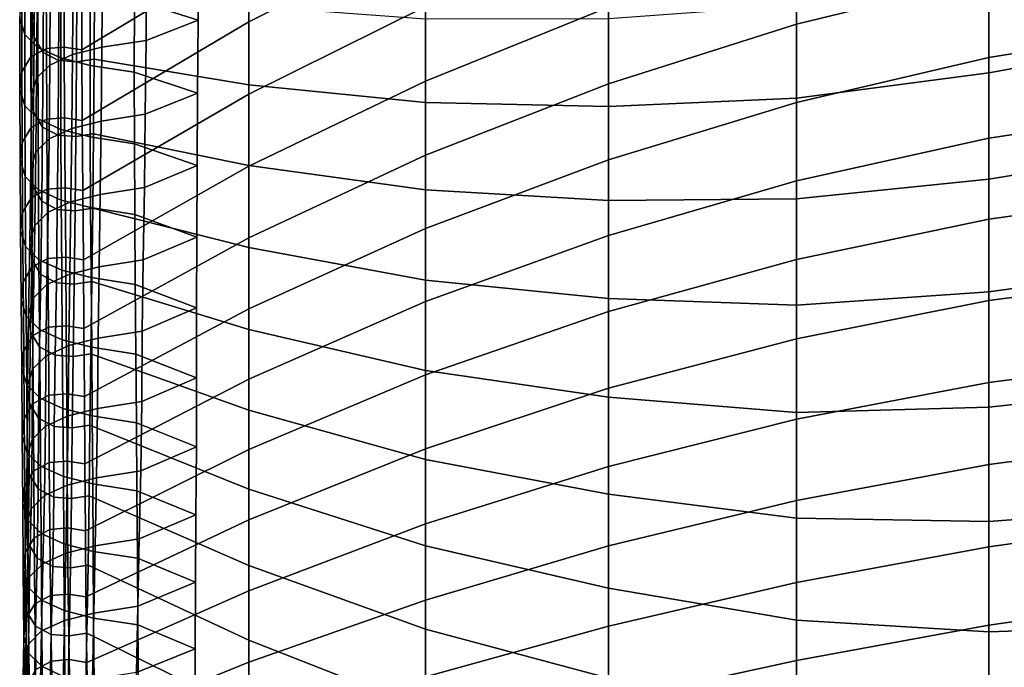
# Model space of a CAD drawing. Extents: x -15.4 to 15.4, y -15.4 to 17.3.
# Drawn here: x -11.9 to -9.2, y 10 to 11.8 of the extents above; entities that cross this region are included whole.
import ezdxf

# ---------------------------------------------------------------- set-up
doc = ezdxf.new("R2010")
doc.units = 0
doc.header["$MEASUREMENT"] = 0
doc.layers.add('KNOLL_STUDIO_CHAIR_CUSHION', color=32, linetype='CONTINUOUS')

msp = doc.modelspace()

# ---------------------------------------------------------------- linework, layer by layer
at = {"layer": 'KNOLL_STUDIO_CHAIR_CUSHION'}
for points in [[(-10.7953, 12.0168, 20.8499), (-11.2778, 11.7727, 20.906), (-11.2778, 11.9702, 21.4931), (-10.7953, 12.2184, 21.436)], [(-11.2778, 11.9702, 21.4931), (-11.7334, 11.6964, 21.5569), (-11.7337, 11.8913, 22.1447), (-11.2778, 12.1668, 22.0805)], [(-9.258, 11.8949, 18.981), (-9.783, 11.7658, 19.0111), (-9.783, 11.9802, 19.5934), (-9.258, 12.1146, 19.5619)], [(-11.8683, 11.9816, 24.0074), (-11.8547, 12.0271, 23.9976), (-11.8559, 11.8228, 23.4098), (-11.8695, 11.7773, 23.4196)], [(-11.4164, 11.7772, 22.7933), (-11.4151, 11.9785, 23.3806), (-11.5891, 12.0314, 23.3736), (-11.59, 11.8327, 22.787)], [(-10.7953, 11.814, 20.2643), (-11.2778, 11.5752, 20.3189), (-11.2778, 11.7727, 20.906), (-10.7953, 12.0168, 20.8499)], [(-10.2963, 11.8124, 19.6324), (-10.7953, 11.611, 19.6787), (-10.7953, 11.814, 20.2643), (-10.2963, 12.0211, 20.2164)], [(-9.258, 11.9001, 23.7218), (-9.258, 11.6337, 23.1434), (-8.7239, 11.7299, 23.0713), (-8.7239, 12.0037, 23.6485)], [(-8.7239, 11.7616, 18.3818), (-9.258, 11.6748, 18.4003), (-9.258, 11.8949, 18.981), (-8.7239, 11.9877, 18.9606)], [(-11.8896, 11.738, 22.1743), (-11.8892, 11.9355, 22.7648), (-11.9028, 11.981, 22.755), (-11.9032, 11.7837, 22.1655)], [(-11.8629, 11.9343, 24.0176), (-11.8683, 11.9816, 24.0074), (-11.8695, 11.7773, 23.4196), (-11.8641, 11.73, 23.4298)], [(-11.2778, 11.7727, 20.906), (-11.7324, 11.5033, 20.9685), (-11.7334, 11.6964, 21.5569), (-11.2778, 11.9702, 21.4931)], [(-11.5568, 11.9256, 23.3876), (-11.4151, 11.9785, 23.3806), (-11.4164, 11.7772, 22.7933), (-11.5583, 11.7218, 22.7996)], [(-9.783, 11.7658, 19.0111), (-10.2963, 11.6037, 19.0483), (-10.2963, 11.8124, 19.6324), (-9.783, 11.9802, 19.5934)], [(-11.8533, 11.7022, 22.1812), (-11.8529, 11.8999, 22.7725), (-11.8892, 11.9355, 22.7648), (-11.8896, 11.738, 22.1743)], [(-11.8383, 11.8935, 24.0264), (-11.8629, 11.9343, 24.0176), (-11.8641, 11.73, 23.4298), (-11.8395, 11.6892, 23.4386)], [(-11.7575, 11.8867, 23.396), (-11.6773, 11.9069, 23.3916), (-11.6789, 11.7031, 22.8037), (-11.759, 11.6829, 22.808)], [(-11.6773, 11.9069, 23.3916), (-11.5568, 11.9256, 23.3876), (-11.5583, 11.7218, 22.7996), (-11.6789, 11.7031, 22.8037)], [(-11.8729, 11.6773, 21.5606), (-11.8732, 11.8723, 22.1484), (-11.8306, 11.8949, 22.144), (-11.8303, 11.7, 21.5562)], [(-11.7911, 11.6739, 22.1867), (-11.7907, 11.8716, 22.7786), (-11.8529, 11.8999, 22.7725), (-11.8533, 11.7022, 22.1812)], [(-11.7957, 11.871, 24.0313), (-11.8383, 11.8935, 24.0264), (-11.8395, 11.6892, 23.4386), (-11.797, 11.6667, 23.4435)], [(-11.8303, 11.7, 21.5562), (-11.8306, 11.8949, 22.144), (-11.782, 11.8987, 22.1433), (-11.7817, 11.7037, 21.5555)], [(-11.8196, 11.8584, 23.4021), (-11.7575, 11.8867, 23.396), (-11.759, 11.6829, 22.808), (-11.8212, 11.6546, 22.8141)], [(-11.7817, 11.7037, 21.5555), (-11.782, 11.8987, 22.1433), (-11.7337, 11.8913, 22.1447), (-11.7334, 11.6964, 21.5569)], [(-9.783, 11.8181, 23.8072), (-9.783, 11.5642, 23.2261), (-9.258, 11.6337, 23.1434), (-9.258, 11.9001, 23.7218)], [(-9.258, 11.6748, 18.4003), (-9.783, 11.552, 18.4285), (-9.783, 11.7658, 19.0111), (-9.258, 11.8949, 18.981)], [(-11.8975, 11.6363, 21.5685), (-11.8977, 11.8313, 22.1563), (-11.8732, 11.8723, 22.1484), (-11.8729, 11.6773, 21.5606)], [(-11.8559, 11.8228, 23.4098), (-11.8196, 11.8584, 23.4021), (-11.8212, 11.6546, 22.8141), (-11.8575, 11.619, 22.8218)], [(-11.7471, 11.8672, 24.0321), (-11.7957, 11.871, 24.0313), (-11.797, 11.6667, 23.4435), (-11.7483, 11.6629, 23.4443)], [(-11.711, 11.6535, 22.1906), (-11.7106, 11.8514, 22.783), (-11.7907, 11.8716, 22.7786), (-11.7911, 11.6739, 22.1867)], [(-11.6988, 11.8745, 24.0305), (-11.7471, 11.8672, 24.0321), (-11.7483, 11.6629, 23.4443), (-11.7, 11.6702, 23.4427)], [(-11.5904, 11.6348, 22.1942), (-11.59, 11.8327, 22.787), (-11.7106, 11.8514, 22.783), (-11.711, 11.6535, 22.1906)], [(-11.6988, 11.8745, 24.0305), (-11.7, 11.6702, 23.4427), (-11.2778, 11.6008, 23.4203), (-11.2778, 11.8157, 24.007)], [(-11.9029, 11.5888, 21.5777), (-11.9032, 11.7837, 22.1655), (-11.8977, 11.8313, 22.1563), (-11.8975, 11.6363, 21.5685)], [(-11.4176, 11.5776, 22.2055), (-11.4164, 11.7772, 22.7933), (-11.59, 11.8327, 22.787), (-11.5904, 11.6348, 22.1942)], [(-11.8695, 11.7773, 23.4196), (-11.8559, 11.8228, 23.4098), (-11.8575, 11.619, 22.8218), (-11.8711, 11.5735, 22.8317)], [(-11.2778, 11.8157, 24.007), (-11.2778, 11.6008, 23.4203), (-10.7953, 11.5525, 23.3769), (-10.7953, 11.7794, 23.9624)], [(-10.7953, 11.611, 19.6787), (-11.2778, 11.3782, 19.7317), (-11.2778, 11.5752, 20.3189), (-10.7953, 11.814, 20.2643)], [(-10.2963, 11.6037, 19.0483), (-10.7953, 11.4087, 19.0929), (-10.7953, 11.611, 19.6787), (-10.2963, 11.8124, 19.6324)], [(-10.2963, 11.7807, 23.9031), (-10.2963, 11.541, 23.3196), (-9.783, 11.5642, 23.2261), (-9.783, 11.8181, 23.8072)], [(-11.8893, 11.5431, 21.5865), (-11.8896, 11.738, 22.1743), (-11.9032, 11.7837, 22.1655), (-11.9029, 11.5888, 21.5777)], [(-11.8641, 11.73, 23.4298), (-11.8695, 11.7773, 23.4196), (-11.8711, 11.5735, 22.8317), (-11.8657, 11.5262, 22.8419)], [(-11.2778, 11.5752, 20.3189), (-11.731, 11.3121, 20.3795), (-11.7324, 11.5033, 20.9685), (-11.2778, 11.7727, 20.906)], [(-11.5583, 11.7218, 22.7996), (-11.4164, 11.7772, 22.7933), (-11.4176, 11.5776, 22.2055), (-11.5603, 11.5205, 22.2169)], [(-10.7953, 11.7794, 23.9624), (-10.7953, 11.5525, 23.3769), (-10.2963, 11.541, 23.3196), (-10.2963, 11.7807, 23.9031)], [(-9.783, 11.552, 18.4285), (-10.2963, 11.396, 18.464), (-10.2963, 11.6037, 19.0483), (-9.783, 11.7658, 19.0111)], [(-8.7239, 11.535, 17.8033), (-9.258, 11.4546, 17.8196), (-9.258, 11.6748, 18.4003), (-8.7239, 11.7616, 18.3818)], [(-11.853, 11.5073, 21.5934), (-11.8533, 11.7022, 22.1812), (-11.8896, 11.738, 22.1743), (-11.8893, 11.5431, 21.5865)], [(-11.8395, 11.6892, 23.4386), (-11.8641, 11.73, 23.4298), (-11.8657, 11.5262, 22.8419), (-11.8411, 11.4854, 22.8507)], [(-11.6789, 11.7031, 22.8037), (-11.5583, 11.7218, 22.7996), (-11.5603, 11.5205, 22.2169), (-11.6809, 11.5017, 22.2205)], [(-9.258, 11.6337, 23.1434), (-9.258, 11.3432, 22.5766), (-8.7239, 11.43, 22.5072), (-8.7239, 11.7299, 23.0713)], [(-11.872, 11.4843, 20.9721), (-11.8729, 11.6773, 21.5606), (-11.8303, 11.7, 21.5562), (-11.8294, 11.5069, 20.9678)], [(-11.7908, 11.479, 21.5988), (-11.7911, 11.6739, 22.1867), (-11.8533, 11.7022, 22.1812), (-11.853, 11.5073, 21.5934)], [(-11.8294, 11.5069, 20.9678), (-11.8303, 11.7, 21.5562), (-11.7817, 11.7037, 21.5555), (-11.7808, 11.5107, 20.9671)], [(-11.7808, 11.5107, 20.9671), (-11.7817, 11.7037, 21.5555), (-11.7334, 11.6964, 21.5569), (-11.7324, 11.5033, 20.9685)], [(-11.759, 11.6829, 22.808), (-11.6789, 11.7031, 22.8037), (-11.6809, 11.5017, 22.2205), (-11.761, 11.4814, 22.2244)], [(-11.8965, 11.4433, 20.9801), (-11.8975, 11.6363, 21.5685), (-11.8729, 11.6773, 21.5606), (-11.872, 11.4843, 20.9721)], [(-11.797, 11.6667, 23.4435), (-11.8395, 11.6892, 23.4386), (-11.8411, 11.4854, 22.8507), (-11.7985, 11.4629, 22.8556)], [(-11.8212, 11.6546, 22.8141), (-11.759, 11.6829, 22.808), (-11.761, 11.4814, 22.2244), (-11.8232, 11.453, 22.2299)], [(-11.7483, 11.6629, 23.4443), (-11.797, 11.6667, 23.4435), (-11.7985, 11.4629, 22.8556), (-11.7499, 11.4591, 22.8564)], [(-11.7107, 11.4586, 21.6028), (-11.711, 11.6535, 22.1906), (-11.7911, 11.6739, 22.1867), (-11.7908, 11.479, 21.5988)], [(-11.7, 11.6702, 23.4427), (-11.7483, 11.6629, 23.4443), (-11.7499, 11.4591, 22.8564), (-11.7016, 11.4664, 22.8548)], [(-11.7, 11.6702, 23.4427), (-11.7016, 11.4664, 22.8548), (-11.2778, 11.3801, 22.8357), (-11.2778, 11.6008, 23.4203)], [(-9.258, 11.4546, 17.8196), (-9.783, 11.3387, 17.8456), (-9.783, 11.552, 18.4285), (-9.258, 11.6748, 18.4003)], [(-11.902, 11.3957, 20.9892), (-11.9029, 11.5888, 21.5777), (-11.8975, 11.6363, 21.5685), (-11.8965, 11.4433, 20.9801)], [(-11.8575, 11.619, 22.8218), (-11.8212, 11.6546, 22.8141), (-11.8232, 11.453, 22.2299), (-11.8595, 11.4172, 22.2368)], [(-11.5901, 11.4399, 21.6064), (-11.5904, 11.6348, 22.1942), (-11.711, 11.6535, 22.1906), (-11.7107, 11.4586, 21.6028)], [(-11.8711, 11.5735, 22.8317), (-11.8575, 11.619, 22.8218), (-11.8595, 11.4172, 22.2368), (-11.8731, 11.3715, 22.2456)], [(-11.4187, 11.38, 21.6171), (-11.4176, 11.5776, 22.2055), (-11.5904, 11.6348, 22.1942), (-11.5901, 11.4399, 21.6064)], [(-10.7953, 11.4087, 19.0929), (-11.2778, 11.1825, 19.144), (-11.2778, 11.3782, 19.7317), (-10.7953, 11.611, 19.6787)], [(-9.783, 11.5642, 23.2261), (-9.783, 11.2891, 22.6546), (-9.258, 11.3432, 22.5766), (-9.258, 11.6337, 23.1434)], [(-11.8883, 11.35, 20.998), (-11.8893, 11.5431, 21.5865), (-11.9029, 11.5888, 21.5777), (-11.902, 11.3957, 20.9892)], [(-11.2778, 11.6008, 23.4203), (-11.2778, 11.3801, 22.8357), (-10.7953, 11.3137, 22.7959), (-10.7953, 11.5525, 23.3769)], [(-10.2963, 11.396, 18.464), (-10.7953, 11.2081, 18.5065), (-10.7953, 11.4087, 19.0929), (-10.2963, 11.6037, 19.0483)], [(-11.8657, 11.5262, 22.8419), (-11.8711, 11.5735, 22.8317), (-11.8731, 11.3715, 22.2456), (-11.8677, 11.324, 22.2548)], [(-11.2778, 11.3782, 19.7317), (-11.7294, 11.1227, 19.7898), (-11.731, 11.3121, 20.3795), (-11.2778, 11.5752, 20.3189)], [(-11.5603, 11.5205, 22.2169), (-11.4176, 11.5776, 22.2055), (-11.4187, 11.38, 21.6171), (-11.5628, 11.3201, 21.6277)], [(-10.2963, 11.541, 23.3196), (-10.2963, 11.2847, 22.7432), (-9.783, 11.2891, 22.6546), (-9.783, 11.5642, 23.2261)], [(-11.8521, 11.3142, 21.005), (-11.853, 11.5073, 21.5934), (-11.8893, 11.5431, 21.5865), (-11.8883, 11.35, 20.998)], [(-10.7953, 11.5525, 23.3769), (-10.7953, 11.3137, 22.7959), (-10.2963, 11.2847, 22.7432), (-10.2963, 11.541, 23.3196)], [(-9.783, 11.3387, 17.8456), (-10.2963, 11.1891, 17.8793), (-10.2963, 11.396, 18.464), (-9.783, 11.552, 18.4285)], [(-8.7239, 11.3082, 17.2248), (-9.258, 11.2337, 17.2392), (-9.258, 11.4546, 17.8196), (-8.7239, 11.535, 17.8033)], [(-11.8706, 11.293, 20.3831), (-11.872, 11.4843, 20.9721), (-11.8294, 11.5069, 20.9678), (-11.828, 11.3157, 20.3788)], [(-11.8411, 11.4854, 22.8507), (-11.8657, 11.5262, 22.8419), (-11.8677, 11.324, 22.2548), (-11.8431, 11.283, 22.2627)], [(-11.7899, 11.2859, 21.0104), (-11.7908, 11.479, 21.5988), (-11.853, 11.5073, 21.5934), (-11.8521, 11.3142, 21.005)], [(-11.828, 11.3157, 20.3788), (-11.8294, 11.5069, 20.9678), (-11.7808, 11.5107, 20.9671), (-11.7794, 11.3194, 20.378)], [(-11.7794, 11.3194, 20.378), (-11.7808, 11.5107, 20.9671), (-11.7324, 11.5033, 20.9685), (-11.731, 11.3121, 20.3795)], [(-11.761, 11.4814, 22.2244), (-11.6809, 11.5017, 22.2205), (-11.6834, 11.3014, 21.6313), (-11.7635, 11.281, 21.6353)], [(-11.6809, 11.5017, 22.2205), (-11.5603, 11.5205, 22.2169), (-11.5628, 11.3201, 21.6277), (-11.6834, 11.3014, 21.6313)], [(-11.8951, 11.252, 20.391), (-11.8965, 11.4433, 20.9801), (-11.872, 11.4843, 20.9721), (-11.8706, 11.293, 20.3831)], [(-11.7985, 11.4629, 22.8556), (-11.8411, 11.4854, 22.8507), (-11.8431, 11.283, 22.2627), (-11.8005, 11.2604, 22.2671)], [(-11.8232, 11.453, 22.2299), (-11.761, 11.4814, 22.2244), (-11.7635, 11.281, 21.6353), (-11.8257, 11.2527, 21.6407)], [(-11.7097, 11.2655, 21.0144), (-11.7107, 11.4586, 21.6028), (-11.7908, 11.479, 21.5988), (-11.7899, 11.2859, 21.0104)], [(-11.8595, 11.4172, 22.2368), (-11.8232, 11.453, 22.2299), (-11.8257, 11.2527, 21.6407), (-11.862, 11.2169, 21.6476)], [(-11.7499, 11.4591, 22.8564), (-11.7985, 11.4629, 22.8556), (-11.8005, 11.2604, 22.2671), (-11.7519, 11.2566, 22.2678)], [(-11.7016, 11.4664, 22.8548), (-11.7499, 11.4591, 22.8564), (-11.7519, 11.2566, 22.2678), (-11.7036, 11.264, 22.2664)], [(-11.5892, 11.2468, 21.018), (-11.5901, 11.4399, 21.6064), (-11.7107, 11.4586, 21.6028), (-11.7097, 11.2655, 21.0144)], [(-11.7016, 11.4664, 22.8548), (-11.7036, 11.264, 22.2664), (-11.2778, 11.1562, 22.2523), (-11.2778, 11.3801, 22.8357)], [(-9.258, 11.2337, 17.2392), (-9.783, 11.1238, 17.2634), (-9.783, 11.3387, 17.8456), (-9.258, 11.4546, 17.8196)], [(-11.9006, 11.2045, 20.4002), (-11.902, 11.3957, 20.9892), (-11.8965, 11.4433, 20.9801), (-11.8951, 11.252, 20.391)], [(-11.4198, 11.1847, 21.0278), (-11.4187, 11.38, 21.6171), (-11.5901, 11.4399, 21.6064), (-11.5892, 11.2468, 21.018)], [(-9.258, 11.3432, 22.5766), (-9.258, 11.0351, 22.0193), (-8.7239, 11.1095, 21.9544), (-8.7239, 11.43, 22.5072)], [(-11.8869, 11.1588, 20.409), (-11.8883, 11.35, 20.998), (-11.902, 11.3957, 20.9892), (-11.9006, 11.2045, 20.4002)], [(-11.8731, 11.3715, 22.2456), (-11.8595, 11.4172, 22.2368), (-11.862, 11.2169, 21.6476), (-11.8756, 11.1712, 21.6565)], [(-10.7953, 11.2081, 18.5065), (-11.2778, 10.9888, 18.5556), (-11.2778, 11.1825, 19.144), (-10.7953, 11.4087, 19.0929)], [(-10.2963, 11.1891, 17.8793), (-10.7953, 11.0089, 17.9196), (-10.7953, 11.2081, 18.5065), (-10.2963, 11.396, 18.464)], [(-11.8677, 11.324, 22.2548), (-11.8731, 11.3715, 22.2456), (-11.8756, 11.1712, 21.6565), (-11.8701, 11.1237, 21.6656)], [(-11.2778, 11.1825, 19.144), (-11.7278, 10.9352, 19.1996), (-11.7294, 11.1227, 19.7898), (-11.2778, 11.3782, 19.7317)], [(-11.5628, 11.3201, 21.6277), (-11.4187, 11.38, 21.6171), (-11.4198, 11.1847, 21.0278), (-11.566, 11.1226, 21.0376)], [(-11.2778, 11.3801, 22.8357), (-11.2778, 11.1562, 22.2523), (-10.7953, 11.0675, 22.2182), (-10.7953, 11.3137, 22.7959)], [(-11.8507, 11.123, 20.4159), (-11.8521, 11.3142, 21.005), (-11.8883, 11.35, 20.998), (-11.8869, 11.1588, 20.409)], [(-9.783, 11.2891, 22.6546), (-9.783, 10.9993, 22.0904), (-9.258, 11.0351, 22.0193), (-9.258, 11.3432, 22.5766)], [(-11.8689, 11.1036, 19.7932), (-11.8706, 11.293, 20.3831), (-11.828, 11.3157, 20.3788), (-11.8264, 11.1263, 19.7892)], [(-11.8431, 11.283, 22.2627), (-11.8677, 11.324, 22.2548), (-11.8701, 11.1237, 21.6656), (-11.8456, 11.0827, 21.6735)], [(-11.7885, 11.0947, 20.4214), (-11.7899, 11.2859, 21.0104), (-11.8521, 11.3142, 21.005), (-11.8507, 11.123, 20.4159)], [(-11.8264, 11.1263, 19.7892), (-11.828, 11.3157, 20.3788), (-11.7794, 11.3194, 20.378), (-11.7777, 11.1301, 19.7886)], [(-11.7777, 11.1301, 19.7886), (-11.7794, 11.3194, 20.378), (-11.731, 11.3121, 20.3795), (-11.7294, 11.1227, 19.7898)], [(-11.6834, 11.3014, 21.6313), (-11.5628, 11.3201, 21.6277), (-11.566, 11.1226, 21.0376), (-11.6866, 11.1039, 21.0413)], [(-10.7953, 11.3137, 22.7959), (-10.7953, 11.0675, 22.2182), (-10.2963, 11.0176, 22.1717), (-10.2963, 11.2847, 22.7432)], [(-9.783, 11.1238, 17.2634), (-10.2963, 10.9818, 17.2948), (-10.2963, 11.1891, 17.8793), (-9.783, 11.3387, 17.8456)], [(-11.8935, 11.0625, 19.8003), (-11.8951, 11.252, 20.391), (-11.8706, 11.293, 20.3831), (-11.8689, 11.1036, 19.7932)], [(-11.7635, 11.281, 21.6353), (-11.6834, 11.3014, 21.6313), (-11.6866, 11.1039, 21.0413), (-11.7667, 11.0835, 21.0452)], [(-10.2963, 11.2847, 22.7432), (-10.2963, 11.0176, 22.1717), (-9.783, 10.9993, 22.0904), (-9.783, 11.2891, 22.6546)], [(-8.7239, 11.0818, 16.6462), (-9.258, 11.0116, 16.6592), (-9.258, 11.2337, 17.2392), (-8.7239, 11.3082, 17.2248)], [(-11.8005, 11.2604, 22.2671), (-11.8431, 11.283, 22.2627), (-11.8456, 11.0827, 21.6735), (-11.803, 11.06, 21.6779)], [(-11.8257, 11.2527, 21.6407), (-11.7635, 11.281, 21.6353), (-11.7667, 11.0835, 21.0452), (-11.8289, 11.0552, 21.0507)], [(-11.7519, 11.2566, 22.2678), (-11.8005, 11.2604, 22.2671), (-11.803, 11.06, 21.6779), (-11.7544, 11.0563, 21.6786)], [(-11.7083, 11.0743, 20.4253), (-11.7097, 11.2655, 21.0144), (-11.7899, 11.2859, 21.0104), (-11.7885, 11.0947, 20.4214)], [(-11.7036, 11.264, 22.2664), (-11.7519, 11.2566, 22.2678), (-11.7544, 11.0563, 21.6786), (-11.7061, 11.0636, 21.6772)], [(-11.5878, 11.0556, 20.4289), (-11.5892, 11.2468, 21.018), (-11.7097, 11.2655, 21.0144), (-11.7083, 11.0743, 20.4253)], [(-11.7036, 11.264, 22.2664), (-11.7061, 11.0636, 21.6772), (-11.2778, 10.9324, 21.6689), (-11.2778, 11.1562, 22.2523)], [(-11.8989, 11.0148, 19.8086), (-11.9006, 11.2045, 20.4002), (-11.8951, 11.252, 20.391), (-11.8935, 11.0625, 19.8003)], [(-11.862, 11.2169, 21.6476), (-11.8257, 11.2527, 21.6407), (-11.8289, 11.0552, 21.0507), (-11.8652, 11.0194, 21.0576)], [(-11.4205, 10.9916, 20.4378), (-11.4198, 11.1847, 21.0278), (-11.5892, 11.2468, 21.018), (-11.5878, 11.0556, 20.4289)], [(-9.258, 11.0116, 16.6592), (-9.783, 10.907, 16.6819), (-9.783, 11.1238, 17.2634), (-9.258, 11.2337, 17.2392)], [(-11.8756, 11.1712, 21.6565), (-11.862, 11.2169, 21.6476), (-11.8652, 11.0194, 21.0576), (-11.8788, 10.9737, 21.0664)], [(-10.7953, 11.0089, 17.9196), (-11.2778, 10.7969, 17.9667), (-11.2778, 10.9888, 18.5556), (-10.7953, 11.2081, 18.5065)], [(-11.8853, 10.9689, 19.8166), (-11.8869, 11.1588, 20.409), (-11.9006, 11.2045, 20.4002), (-11.8989, 11.0148, 19.8086)], [(-11.2778, 10.9888, 18.5556), (-11.7265, 10.7495, 18.6088), (-11.7278, 10.9352, 19.1996), (-11.2778, 11.1825, 19.144)], [(-11.566, 11.1226, 21.0376), (-11.4198, 11.1847, 21.0278), (-11.4205, 10.9916, 20.4378), (-11.5687, 10.9277, 20.4467)], [(-10.2963, 10.9818, 17.2948), (-10.7953, 10.8091, 17.3329), (-10.7953, 11.0089, 17.9196), (-10.2963, 11.1891, 17.8793)], [(-11.849, 10.933, 19.8229), (-11.8507, 11.123, 20.4159), (-11.8869, 11.1588, 20.409), (-11.8853, 10.9689, 19.8166)], [(-11.8701, 11.1237, 21.6656), (-11.8756, 11.1712, 21.6565), (-11.8788, 10.9737, 21.0664), (-11.8733, 10.9261, 21.0755)], [(-11.2778, 11.1562, 22.2523), (-11.2778, 10.9324, 21.6689), (-10.7953, 10.8206, 21.6408), (-10.7953, 11.0675, 22.2182)], [(-11.8674, 10.9161, 19.2029), (-11.8689, 11.1036, 19.7932), (-11.8264, 11.1263, 19.7892), (-11.8248, 10.9388, 19.199)], [(-11.8248, 10.9388, 19.199), (-11.8264, 11.1263, 19.7892), (-11.7777, 11.1301, 19.7886), (-11.7762, 10.9426, 19.1983)], [(-11.7762, 10.9426, 19.1983), (-11.7777, 11.1301, 19.7886), (-11.7294, 11.1227, 19.7898), (-11.7278, 10.9352, 19.1996)], [(-11.8919, 10.875, 19.2101), (-11.8935, 11.0625, 19.8003), (-11.8689, 11.1036, 19.7932), (-11.8674, 10.9161, 19.2029)], [(-11.8456, 11.0827, 21.6735), (-11.8701, 11.1237, 21.6656), (-11.8733, 10.9261, 21.0755), (-11.8488, 10.8851, 21.0835)], [(-11.7869, 10.9046, 19.8278), (-11.7885, 11.0947, 20.4214), (-11.8507, 11.123, 20.4159), (-11.849, 10.933, 19.8229)], [(-11.7667, 11.0835, 21.0452), (-11.6866, 11.1039, 21.0413), (-11.6893, 10.909, 20.4503), (-11.7694, 10.8886, 20.4542)], [(-11.6866, 11.1039, 21.0413), (-11.566, 11.1226, 21.0376), (-11.5687, 10.9277, 20.4467), (-11.6893, 10.909, 20.4503)], [(-9.783, 10.907, 16.6819), (-10.2963, 10.7722, 16.7111), (-10.2963, 10.9818, 17.2948), (-9.783, 11.1238, 17.2634)], [(-9.258, 11.0351, 22.0193), (-9.258, 10.7204, 21.4656), (-8.7239, 10.7787, 21.4077), (-8.7239, 11.1095, 21.9544)], [(-11.803, 11.06, 21.6779), (-11.8456, 11.0827, 21.6735), (-11.8488, 10.8851, 21.0835), (-11.8062, 10.8625, 21.0878)], [(-11.8289, 11.0552, 21.0507), (-11.7667, 11.0835, 21.0452), (-11.7694, 10.8886, 20.4542), (-11.8316, 10.8603, 20.4597)], [(-11.7067, 10.8841, 19.8314), (-11.7083, 11.0743, 20.4253), (-11.7885, 11.0947, 20.4214), (-11.7869, 10.9046, 19.8278)], [(-11.5862, 10.8653, 19.8347), (-11.5878, 11.0556, 20.4289), (-11.7083, 11.0743, 20.4253), (-11.7067, 10.8841, 19.8314)], [(-8.7239, 10.857, 16.0669), (-9.258, 10.7883, 16.0798), (-9.258, 11.0116, 16.6592), (-8.7239, 11.0818, 16.6462)], [(-11.8974, 10.8273, 19.2184), (-11.8989, 11.0148, 19.8086), (-11.8935, 11.0625, 19.8003), (-11.8919, 10.875, 19.2101)], [(-11.8652, 11.0194, 21.0576), (-11.8289, 11.0552, 21.0507), (-11.8316, 10.8603, 20.4597), (-11.8679, 10.8245, 20.4666)], [(-11.7544, 11.0563, 21.6786), (-11.803, 11.06, 21.6779), (-11.8062, 10.8625, 21.0878), (-11.7576, 10.8587, 21.0886)], [(-11.7061, 11.0636, 21.6772), (-11.7544, 11.0563, 21.6786), (-11.7576, 10.8587, 21.0886), (-11.7092, 10.8661, 21.0871)], [(-11.7061, 11.0636, 21.6772), (-11.7092, 10.8661, 21.0871), (-11.2778, 10.7122, 21.0842), (-11.2778, 10.9324, 21.6689)], [(-11.4204, 10.8007, 19.8471), (-11.4205, 10.9916, 20.4378), (-11.5878, 11.0556, 20.4289), (-11.5862, 10.8653, 19.8347)], [(-10.7953, 11.0675, 22.2182), (-10.7953, 10.8206, 21.6408), (-10.2963, 10.7478, 21.6015), (-10.2963, 11.0176, 22.1717)], [(-11.8788, 10.9737, 21.0664), (-11.8652, 11.0194, 21.0576), (-11.8679, 10.8245, 20.4666), (-11.8815, 10.7788, 20.4754)], [(-10.2963, 11.0176, 22.1717), (-10.2963, 10.7478, 21.6015), (-9.783, 10.7058, 21.5281), (-9.783, 10.9993, 22.0904)], [(-9.783, 10.9993, 22.0904), (-9.783, 10.7058, 21.5281), (-9.258, 10.7204, 21.4656), (-9.258, 11.0351, 22.0193)], [(-11.8838, 10.7814, 19.2264), (-11.8853, 10.9689, 19.8166), (-11.8989, 11.0148, 19.8086), (-11.8974, 10.8273, 19.2184)], [(-11.5687, 10.9277, 20.4467), (-11.4205, 10.9916, 20.4378), (-11.4204, 10.8007, 19.8471), (-11.5701, 10.736, 19.8596)], [(-10.7953, 10.8091, 17.3329), (-11.2778, 10.6053, 17.3776), (-11.2778, 10.7969, 17.9667), (-10.7953, 11.0089, 17.9196)], [(-9.258, 10.7883, 16.0798), (-9.783, 10.6877, 16.1013), (-9.783, 10.907, 16.6819), (-9.258, 11.0116, 16.6592)], [(-11.8475, 10.7455, 19.2327), (-11.849, 10.933, 19.8229), (-11.8853, 10.9689, 19.8166), (-11.8838, 10.7814, 19.2264)], [(-11.8733, 10.9261, 21.0755), (-11.8788, 10.9737, 21.0664), (-11.8815, 10.7788, 20.4754), (-11.8761, 10.7312, 20.4846)], [(-11.2778, 10.7969, 17.9667), (-11.7253, 10.5656, 18.0175), (-11.7265, 10.7495, 18.6088), (-11.2778, 10.9888, 18.5556)], [(-10.2963, 10.7722, 16.7111), (-10.7953, 10.6071, 16.747), (-10.7953, 10.8091, 17.3329), (-10.2963, 10.9818, 17.2948)], [(-11.866, 10.7304, 18.6122), (-11.8674, 10.9161, 19.2029), (-11.8248, 10.9388, 19.199), (-11.8234, 10.7531, 18.6082)], [(-11.8234, 10.7531, 18.6082), (-11.8248, 10.9388, 19.199), (-11.7762, 10.9426, 19.1983), (-11.7748, 10.7569, 18.6075)], [(-11.7748, 10.7569, 18.6075), (-11.7762, 10.9426, 19.1983), (-11.7278, 10.9352, 19.1996), (-11.7265, 10.7495, 18.6088)], [(-11.8906, 10.6893, 18.6193), (-11.8919, 10.875, 19.2101), (-11.8674, 10.9161, 19.2029), (-11.866, 10.7304, 18.6122)], [(-11.8488, 10.8851, 21.0835), (-11.8733, 10.9261, 21.0755), (-11.8761, 10.7312, 20.4846), (-11.8515, 10.6902, 20.4925)], [(-11.7853, 10.7171, 19.2376), (-11.7869, 10.9046, 19.8278), (-11.849, 10.933, 19.8229), (-11.8475, 10.7455, 19.2327)], [(-11.6893, 10.909, 20.4503), (-11.5687, 10.9277, 20.4467), (-11.5701, 10.736, 19.8596), (-11.6907, 10.7172, 19.8629)], [(-11.2778, 10.9324, 21.6689), (-11.2778, 10.7122, 21.0842), (-10.7953, 10.578, 21.0615), (-10.7953, 10.8206, 21.6408)], [(-11.8062, 10.8625, 21.0878), (-11.8488, 10.8851, 21.0835), (-11.8515, 10.6902, 20.4925), (-11.8089, 10.6676, 20.4969)], [(-11.8316, 10.8603, 20.4597), (-11.7694, 10.8886, 20.4542), (-11.7708, 10.6968, 19.8664), (-11.833, 10.6684, 19.8714)], [(-11.7052, 10.6966, 19.2412), (-11.7067, 10.8841, 19.8314), (-11.7869, 10.9046, 19.8278), (-11.7853, 10.7171, 19.2376)], [(-11.7694, 10.8886, 20.4542), (-11.6893, 10.909, 20.4503), (-11.6907, 10.7172, 19.8629), (-11.7708, 10.6968, 19.8664)], [(-11.5846, 10.6778, 19.2444), (-11.5862, 10.8653, 19.8347), (-11.7067, 10.8841, 19.8314), (-11.7052, 10.6966, 19.2412)], [(-9.783, 10.6877, 16.1013), (-10.2963, 10.5587, 16.1288), (-10.2963, 10.7722, 16.7111), (-9.783, 10.907, 16.6819)], [(-11.896, 10.6416, 18.6276), (-11.8974, 10.8273, 19.2184), (-11.8919, 10.875, 19.2101), (-11.8906, 10.6893, 18.6193)], [(-11.8679, 10.8245, 20.4666), (-11.8316, 10.8603, 20.4597), (-11.833, 10.6684, 19.8714), (-11.8693, 10.6324, 19.8777)], [(-11.7576, 10.8587, 21.0886), (-11.8062, 10.8625, 21.0878), (-11.8089, 10.6676, 20.4969), (-11.7603, 10.6638, 20.4976)], [(-11.7092, 10.8661, 21.0871), (-11.7576, 10.8587, 21.0886), (-11.7603, 10.6638, 20.4976), (-11.712, 10.6712, 20.4962)], [(-11.7092, 10.8661, 21.0871), (-11.712, 10.6712, 20.4962), (-11.2778, 10.4972, 20.4975), (-11.2778, 10.7122, 21.0842)], [(-11.421, 10.6124, 19.2556), (-11.4204, 10.8007, 19.8471), (-11.5862, 10.8653, 19.8347), (-11.5846, 10.6778, 19.2444)], [(-8.7239, 10.6345, 15.4868), (-9.258, 10.5641, 15.5006), (-9.258, 10.7883, 16.0798), (-8.7239, 10.857, 16.0669)], [(-11.8824, 10.5957, 18.6356), (-11.8838, 10.7814, 19.2264), (-11.8974, 10.8273, 19.2184), (-11.896, 10.6416, 18.6276)], [(-11.8815, 10.7788, 20.4754), (-11.8679, 10.8245, 20.4666), (-11.8693, 10.6324, 19.8777), (-11.8829, 10.5866, 19.8856)], [(-10.7953, 10.6071, 16.747), (-11.2778, 10.413, 16.7888), (-11.2778, 10.6053, 17.3776), (-10.7953, 10.8091, 17.3329)], [(-10.7953, 10.8206, 21.6408), (-10.7953, 10.578, 21.0615), (-10.2963, 10.4829, 21.029), (-10.2963, 10.7478, 21.6015)], [(-11.8461, 10.5598, 18.6419), (-11.8475, 10.7455, 19.2327), (-11.8838, 10.7814, 19.2264), (-11.8824, 10.5957, 18.6356)], [(-11.8761, 10.7312, 20.4846), (-11.8815, 10.7788, 20.4754), (-11.8829, 10.5866, 19.8856), (-11.8775, 10.5389, 19.8939)], [(-11.2778, 10.6053, 17.3776), (-11.724, 10.3834, 17.4256), (-11.7253, 10.5656, 18.0175), (-11.2778, 10.7969, 17.9667)], [(-11.5701, 10.736, 19.8596), (-11.4204, 10.8007, 19.8471), (-11.421, 10.6124, 19.2556), (-11.5729, 10.5469, 19.2668)], [(-9.258, 10.5641, 15.5006), (-9.783, 10.4655, 15.5218), (-9.783, 10.6877, 16.1013), (-9.258, 10.7883, 16.0798)], [(-9.258, 10.7204, 21.4656), (-9.258, 10.4088, 20.9101), (-8.7239, 10.4482, 20.861), (-8.7239, 10.7787, 21.4077)], [(-11.8648, 10.5465, 18.0208), (-11.866, 10.7304, 18.6122), (-11.8234, 10.7531, 18.6082), (-11.8223, 10.5692, 18.0169)], [(-11.8223, 10.5692, 18.0169), (-11.8234, 10.7531, 18.6082), (-11.7748, 10.7569, 18.6075), (-11.7736, 10.573, 18.0162)], [(-11.7736, 10.573, 18.0162), (-11.7748, 10.7569, 18.6075), (-11.7265, 10.7495, 18.6088), (-11.7253, 10.5656, 18.0175)], [(-10.2963, 10.5587, 16.1288), (-10.7953, 10.4021, 16.1621), (-10.7953, 10.6071, 16.747), (-10.2963, 10.7722, 16.7111)], [(-11.8894, 10.5053, 18.028), (-11.8906, 10.6893, 18.6193), (-11.866, 10.7304, 18.6122), (-11.8648, 10.5465, 18.0208)], [(-11.8515, 10.6902, 20.4925), (-11.8761, 10.7312, 20.4846), (-11.8775, 10.5389, 19.8939), (-11.8529, 10.4977, 19.9011)], [(-11.7839, 10.5314, 18.6468), (-11.7853, 10.7171, 19.2376), (-11.8475, 10.7455, 19.2327), (-11.8461, 10.5598, 18.6419)], [(-11.6907, 10.7172, 19.8629), (-11.5701, 10.736, 19.8596), (-11.5729, 10.5469, 19.2668), (-11.6935, 10.5281, 19.2701)], [(-10.2963, 10.7478, 21.6015), (-10.2963, 10.4829, 21.029), (-9.783, 10.4175, 20.9631), (-9.783, 10.7058, 21.5281)], [(-11.833, 10.6684, 19.8714), (-11.7708, 10.6968, 19.8664), (-11.7736, 10.5077, 19.2736), (-11.8358, 10.4792, 19.2786)], [(-11.7038, 10.511, 18.6504), (-11.7052, 10.6966, 19.2412), (-11.7853, 10.7171, 19.2376), (-11.7839, 10.5314, 18.6468)], [(-11.7708, 10.6968, 19.8664), (-11.6907, 10.7172, 19.8629), (-11.6935, 10.5281, 19.2701), (-11.7736, 10.5077, 19.2736)], [(-11.5832, 10.4922, 18.6536), (-11.5846, 10.6778, 19.2444), (-11.7052, 10.6966, 19.2412), (-11.7038, 10.511, 18.6504)], [(-11.2778, 10.7122, 21.0842), (-11.2778, 10.4972, 20.4975), (-10.7953, 10.3421, 20.4794), (-10.7953, 10.578, 21.0615)], [(-9.783, 10.7058, 21.5281), (-9.783, 10.4175, 20.9631), (-9.258, 10.4088, 20.9101), (-9.258, 10.7204, 21.4656)], [(-11.8948, 10.4576, 18.0363), (-11.896, 10.6416, 18.6276), (-11.8906, 10.6893, 18.6193), (-11.8894, 10.5053, 18.028)], [(-11.8693, 10.6324, 19.8777), (-11.833, 10.6684, 19.8714), (-11.8358, 10.4792, 19.2786), (-11.872, 10.4433, 19.2848)], [(-11.8089, 10.6676, 20.4969), (-11.8515, 10.6902, 20.4925), (-11.8529, 10.4977, 19.9011), (-11.8103, 10.4751, 19.9051)], [(-11.712, 10.6712, 20.4962), (-11.7603, 10.6638, 20.4976), (-11.7617, 10.4713, 19.9057), (-11.7134, 10.4786, 19.9044)], [(-11.712, 10.6712, 20.4962), (-11.7134, 10.4786, 19.9044), (-11.2778, 10.288, 19.9087), (-11.2778, 10.4972, 20.4975)], [(-11.4223, 10.4266, 18.6633), (-11.421, 10.6124, 19.2556), (-11.5846, 10.6778, 19.2444), (-11.5832, 10.4922, 18.6536)], [(-9.783, 10.4655, 15.5218), (-10.2963, 10.3419, 15.5478), (-10.2963, 10.5587, 16.1288), (-9.783, 10.6877, 16.1013)], [(-11.8812, 10.4118, 18.0443), (-11.8824, 10.5957, 18.6356), (-11.896, 10.6416, 18.6276), (-11.8948, 10.4576, 18.0363)], [(-11.7603, 10.6638, 20.4976), (-11.8089, 10.6676, 20.4969), (-11.8103, 10.4751, 19.9051), (-11.7617, 10.4713, 19.9057)], [(-11.8829, 10.5866, 19.8856), (-11.8693, 10.6324, 19.8777), (-11.872, 10.4433, 19.2848), (-11.8857, 10.3975, 19.2928)], [(-8.7239, 10.4143, 14.9057), (-9.258, 10.3398, 14.9215), (-9.258, 10.5641, 15.5006), (-8.7239, 10.6345, 15.4868)], [(-11.8449, 10.3759, 18.0505), (-11.8461, 10.5598, 18.6419), (-11.8824, 10.5957, 18.6356), (-11.8812, 10.4118, 18.0443)], [(-11.2778, 10.413, 16.7888), (-11.7223, 10.2029, 16.8332), (-11.724, 10.3834, 17.4256), (-11.2778, 10.6053, 17.3776)], [(-11.5729, 10.5469, 19.2668), (-11.421, 10.6124, 19.2556), (-11.4223, 10.4266, 18.6633), (-11.577, 10.3611, 18.6729)], [(-10.7953, 10.4021, 16.1621), (-11.2778, 10.2193, 16.2004), (-11.2778, 10.413, 16.7888), (-10.7953, 10.6071, 16.747)], [(-11.8775, 10.5389, 19.8939), (-11.8829, 10.5866, 19.8856), (-11.8857, 10.3975, 19.2928), (-11.8802, 10.3498, 19.3011)], [(-11.8636, 10.3643, 17.4289), (-11.8648, 10.5465, 18.0208), (-11.8223, 10.5692, 18.0169), (-11.821, 10.387, 17.425)], [(-11.821, 10.387, 17.425), (-11.8223, 10.5692, 18.0169), (-11.7736, 10.573, 18.0162), (-11.7724, 10.3908, 17.4243)], [(-11.7724, 10.3908, 17.4243), (-11.7736, 10.573, 18.0162), (-11.7253, 10.5656, 18.0175), (-11.724, 10.3834, 17.4256)], [(-10.7953, 10.578, 21.0615), (-10.7953, 10.3421, 20.4794), (-10.2963, 10.2266, 20.4526), (-10.2963, 10.4829, 21.029)], [(-9.258, 10.3398, 14.9215), (-9.783, 10.2419, 14.9429), (-9.783, 10.4655, 15.5218), (-9.258, 10.5641, 15.5006)], [(-11.8881, 10.3231, 17.4361), (-11.8894, 10.5053, 18.028), (-11.8648, 10.5465, 18.0208), (-11.8636, 10.3643, 17.4289)], [(-11.8529, 10.4977, 19.9011), (-11.8775, 10.5389, 19.8939), (-11.8802, 10.3498, 19.3011), (-11.8557, 10.3086, 19.3083)], [(-11.7828, 10.3474, 18.0555), (-11.7839, 10.5314, 18.6468), (-11.8461, 10.5598, 18.6419), (-11.8449, 10.3759, 18.0505)], [(-11.6935, 10.5281, 19.2701), (-11.5729, 10.5469, 19.2668), (-11.577, 10.3611, 18.6729), (-11.6975, 10.3423, 18.6762)], [(-10.2963, 10.3419, 15.5478), (-10.7953, 10.1941, 15.5783), (-10.7953, 10.4021, 16.1621), (-10.2963, 10.5587, 16.1288)], [(-11.8358, 10.4792, 19.2786), (-11.7736, 10.5077, 19.2736), (-11.7777, 10.3219, 18.6797), (-11.8398, 10.2934, 18.6847)], [(-11.7026, 10.327, 18.059), (-11.7038, 10.511, 18.6504), (-11.7839, 10.5314, 18.6468), (-11.7828, 10.3474, 18.0555)], [(-11.7736, 10.5077, 19.2736), (-11.6935, 10.5281, 19.2701), (-11.6975, 10.3423, 18.6762), (-11.7777, 10.3219, 18.6797)], [(-11.5821, 10.3082, 18.0623), (-11.5832, 10.4922, 18.6536), (-11.7038, 10.511, 18.6504), (-11.7026, 10.327, 18.059)], [(-11.8936, 10.2754, 17.4444), (-11.8948, 10.4576, 18.0363), (-11.8894, 10.5053, 18.028), (-11.8881, 10.3231, 17.4361)], [(-11.8103, 10.4751, 19.9051), (-11.8529, 10.4977, 19.9011), (-11.8557, 10.3086, 19.3083), (-11.8131, 10.2859, 19.3122)], [(-11.4235, 10.2428, 18.0703), (-11.4223, 10.4266, 18.6633), (-11.5832, 10.4922, 18.6536), (-11.5821, 10.3082, 18.0623)], [(-11.2778, 10.4972, 20.4975), (-11.2778, 10.288, 19.9087), (-10.7953, 10.1144, 19.8941), (-10.7953, 10.3421, 20.4794)], [(-10.2963, 10.4829, 21.029), (-10.2963, 10.2266, 20.4526), (-9.783, 10.139, 20.3932), (-9.783, 10.4175, 20.9631)], [(-11.88, 10.2296, 17.4524), (-11.8812, 10.4118, 18.0443), (-11.8948, 10.4576, 18.0363), (-11.8936, 10.2754, 17.4444)], [(-11.872, 10.4433, 19.2848), (-11.8358, 10.4792, 19.2786), (-11.8398, 10.2934, 18.6847), (-11.8761, 10.2575, 18.6909)], [(-11.7617, 10.4713, 19.9057), (-11.8103, 10.4751, 19.9051), (-11.8131, 10.2859, 19.3122), (-11.7645, 10.2821, 19.3129)], [(-11.7134, 10.4786, 19.9044), (-11.7617, 10.4713, 19.9057), (-11.7645, 10.2821, 19.3129), (-11.7161, 10.2895, 19.3116)], [(-11.7134, 10.4786, 19.9044), (-11.7161, 10.2895, 19.3116), (-11.2778, 10.0846, 19.3178), (-11.2778, 10.288, 19.9087)], [(-9.783, 10.2419, 14.9429), (-10.2963, 10.1232, 14.9675), (-10.2963, 10.3419, 15.5478), (-9.783, 10.4655, 15.5218)], [(-11.8857, 10.3975, 19.2928), (-11.872, 10.4433, 19.2848), (-11.8761, 10.2575, 18.6909), (-11.8897, 10.2117, 18.6989)], [(-11.577, 10.3611, 18.6729), (-11.4223, 10.4266, 18.6633), (-11.4235, 10.2428, 18.0703), (-11.5804, 10.1774, 18.0784)], [(-9.258, 10.4088, 20.9101), (-9.258, 10.1069, 20.3494), (-8.7239, 10.1253, 20.3096), (-8.7239, 10.4482, 20.861)], [(-11.8437, 10.1937, 17.4587), (-11.8449, 10.3759, 18.0505), (-11.8812, 10.4118, 18.0443), (-11.88, 10.2296, 17.4524)], [(-11.2778, 10.2193, 16.2004), (-11.7195, 10.024, 16.2403), (-11.7223, 10.2029, 16.8332), (-11.2778, 10.413, 16.7888)], [(-10.7953, 10.1941, 15.5783), (-11.2778, 10.0242, 15.6125), (-11.2778, 10.2193, 16.2004), (-10.7953, 10.4021, 16.1621)], [(-9.783, 10.4175, 20.9631), (-9.783, 10.139, 20.3932), (-9.258, 10.1069, 20.3494), (-9.258, 10.4088, 20.9101)], [(-8.7239, 10.2023, 14.3217), (-9.258, 10.1251, 14.3388), (-9.258, 10.3398, 14.9215), (-8.7239, 10.4143, 14.9057)], [(-11.8802, 10.3498, 19.3011), (-11.8857, 10.3975, 19.2928), (-11.8897, 10.2117, 18.6989), (-11.8843, 10.164, 18.7072)], [(-11.8618, 10.1838, 16.8361), (-11.8636, 10.3643, 17.4289), (-11.821, 10.387, 17.425), (-11.8193, 10.2065, 16.8327)], [(-11.7815, 10.1652, 17.4636), (-11.7828, 10.3474, 18.0555), (-11.8449, 10.3759, 18.0505), (-11.8437, 10.1937, 17.4587)], [(-11.8193, 10.2065, 16.8327), (-11.821, 10.387, 17.425), (-11.7724, 10.3908, 17.4243), (-11.7706, 10.2103, 16.8321)], [(-11.7706, 10.2103, 16.8321), (-11.7724, 10.3908, 17.4243), (-11.724, 10.3834, 17.4256), (-11.7223, 10.2029, 16.8332)], [(-11.8864, 10.1425, 16.8423), (-11.8881, 10.3231, 17.4361), (-11.8636, 10.3643, 17.4289), (-11.8618, 10.1838, 16.8361)], [(-11.8557, 10.3086, 19.3083), (-11.8802, 10.3498, 19.3011), (-11.8843, 10.164, 18.7072), (-11.8597, 10.1228, 18.7144)], [(-11.7014, 10.1448, 17.4672), (-11.7026, 10.327, 18.059), (-11.7828, 10.3474, 18.0555), (-11.7815, 10.1652, 17.4636)], [(-11.6975, 10.3423, 18.6762), (-11.577, 10.3611, 18.6729), (-11.5804, 10.1774, 18.0784), (-11.7009, 10.1586, 18.0816)], [(-11.8918, 10.0946, 16.8496), (-11.8936, 10.2754, 17.4444), (-11.8881, 10.3231, 17.4361), (-11.8864, 10.1425, 16.8423)], [(-11.8398, 10.2934, 18.6847), (-11.7777, 10.3219, 18.6797), (-11.7811, 10.1382, 18.0852), (-11.8433, 10.1098, 18.0901)], [(-11.7777, 10.3219, 18.6797), (-11.6975, 10.3423, 18.6762), (-11.7009, 10.1586, 18.0816), (-11.7811, 10.1382, 18.0852)], [(-11.5808, 10.126, 17.4704), (-11.5821, 10.3082, 18.0623), (-11.7026, 10.327, 18.059), (-11.7014, 10.1448, 17.4672)], [(-10.7953, 10.3421, 20.4794), (-10.7953, 10.1144, 19.8941), (-10.2963, 9.9808, 19.8717), (-10.2963, 10.2266, 20.4526)], [(-10.2963, 10.1232, 14.9675), (-10.7953, 9.9849, 14.9949), (-10.7953, 10.1941, 15.5783), (-10.2963, 10.3419, 15.5478)], [(-9.258, 10.1251, 14.3388), (-9.783, 10.029, 14.3599), (-9.783, 10.2419, 14.9429), (-9.258, 10.3398, 14.9215)], [(-11.8761, 10.2575, 18.6909), (-11.8398, 10.2934, 18.6847), (-11.8433, 10.1098, 18.0901), (-11.8795, 10.0739, 18.0964)], [(-11.8131, 10.2859, 19.3122), (-11.8557, 10.3086, 19.3083), (-11.8597, 10.1228, 18.7144), (-11.8172, 10.1001, 18.7183)], [(-11.4247, 10.061, 17.4768), (-11.4235, 10.2428, 18.0703), (-11.5821, 10.3082, 18.0623), (-11.5808, 10.126, 17.4704)], [(-11.8782, 10.0486, 16.8565), (-11.88, 10.2296, 17.4524), (-11.8936, 10.2754, 17.4444), (-11.8918, 10.0946, 16.8496)], [(-11.7645, 10.2821, 19.3129), (-11.8131, 10.2859, 19.3122), (-11.8172, 10.1001, 18.7183), (-11.7685, 10.0963, 18.719)], [(-11.7161, 10.2895, 19.3116), (-11.7645, 10.2821, 19.3129), (-11.7685, 10.0963, 18.719), (-11.7202, 10.1037, 18.7177)], [(-11.7161, 10.2895, 19.3116), (-11.7202, 10.1037, 18.7177), (-11.2778, 9.8859, 18.7254), (-11.2778, 10.0846, 19.3178)], [(-11.2778, 10.288, 19.9087), (-11.2778, 10.0846, 19.3178), (-10.7953, 9.895, 19.3056), (-10.7953, 10.1144, 19.8941)], [(-11.8897, 10.2117, 18.6989), (-11.8761, 10.2575, 18.6909), (-11.8795, 10.0739, 18.0964), (-11.8932, 10.028, 18.1044)], [(-11.5804, 10.1774, 18.0784), (-11.4235, 10.2428, 18.0703), (-11.4247, 10.061, 17.4768), (-11.5842, 9.996, 17.4831)], [(-9.783, 10.029, 14.3599), (-10.2963, 9.9168, 14.3827), (-10.2963, 10.1232, 14.9675), (-9.783, 10.2419, 14.9429)], [(-11.8843, 10.164, 18.7072), (-11.8897, 10.2117, 18.6989), (-11.8932, 10.028, 18.1044), (-11.8877, 9.9803, 18.1127)], [(-11.8419, 10.0125, 16.8619), (-11.8437, 10.1937, 17.4587), (-11.88, 10.2296, 17.4524), (-11.8782, 10.0486, 16.8565)], [(-11.2778, 10.0242, 15.6125), (-11.7161, 9.8463, 15.6471), (-11.7195, 10.024, 16.2403), (-11.2778, 10.2193, 16.2004)], [(-10.2963, 10.2266, 20.4526), (-10.2963, 9.9808, 19.8717), (-9.783, 9.8724, 19.8176), (-9.783, 10.139, 20.3932)], [(-11.8591, 10.0048, 16.2432), (-11.8618, 10.1838, 16.8361), (-11.8193, 10.2065, 16.8327), (-11.8165, 10.0276, 16.2398)], [(-11.7798, 9.984, 16.8662), (-11.7815, 10.1652, 17.4636), (-11.8437, 10.1937, 17.4587), (-11.8419, 10.0125, 16.8619)], [(-11.8165, 10.0276, 16.2398), (-11.8193, 10.2065, 16.8327), (-11.7706, 10.2103, 16.8321), (-11.7679, 10.0314, 16.2392)], [(-11.7679, 10.0314, 16.2392), (-11.7706, 10.2103, 16.8321), (-11.7223, 10.2029, 16.8332), (-11.7195, 10.024, 16.2403)], [(-10.7953, 9.9849, 14.9949), (-11.2778, 9.8295, 15.0245), (-11.2778, 10.0242, 15.6125), (-10.7953, 10.1941, 15.5783)], [(-8.7239, 10.0084, 13.7314), (-9.258, 9.932, 13.7486), (-9.258, 10.1251, 14.3388), (-8.7239, 10.2023, 14.3217)], [(-11.8597, 10.1228, 18.7144), (-11.8843, 10.164, 18.7072), (-11.8877, 9.9803, 18.1127), (-11.8632, 9.9392, 18.1198)], [(-11.8836, 9.9635, 16.2495), (-11.8864, 10.1425, 16.8423), (-11.8618, 10.1838, 16.8361), (-11.8591, 10.0048, 16.2432)], [(-11.7811, 10.1382, 18.0852), (-11.7009, 10.1586, 18.0816), (-11.7048, 9.9772, 17.4864), (-11.7849, 9.9567, 17.49)], [(-11.6996, 9.9635, 16.8693), (-11.7014, 10.1448, 17.4672), (-11.7815, 10.1652, 17.4636), (-11.7798, 9.984, 16.8662)], [(-11.7009, 10.1586, 18.0816), (-11.5804, 10.1774, 18.0784), (-11.5842, 9.996, 17.4831), (-11.7048, 9.9772, 17.4864)], [(-11.8891, 9.9156, 16.2567), (-11.8918, 10.0946, 16.8496), (-11.8864, 10.1425, 16.8423), (-11.8836, 9.9635, 16.2495)], [(-11.8433, 10.1098, 18.0901), (-11.7811, 10.1382, 18.0852), (-11.7849, 9.9567, 17.49), (-11.8471, 9.9283, 17.4949)], [(-11.5791, 9.9446, 16.8722), (-11.5808, 10.126, 17.4704), (-11.7014, 10.1448, 17.4672), (-11.6996, 9.9635, 16.8693)], [(-9.783, 10.139, 20.3932), (-9.783, 9.8724, 19.8176), (-9.258, 9.8187, 19.7814), (-9.258, 10.1069, 20.3494)], [(-11.8795, 10.0739, 18.0964), (-11.8433, 10.1098, 18.0901), (-11.8471, 9.9283, 17.4949), (-11.8834, 9.8924, 17.5012)], [(-11.8172, 10.1001, 18.7183), (-11.8597, 10.1228, 18.7144), (-11.8632, 9.9392, 18.1198), (-11.8206, 9.9165, 18.1238)], [(-11.4256, 9.8809, 16.8827), (-11.4247, 10.061, 17.4768), (-11.5808, 10.126, 17.4704), (-11.5791, 9.9446, 16.8722)], [(-10.2963, 9.9168, 14.3827), (-10.7953, 9.7901, 14.4066), (-10.7953, 9.9849, 14.9949), (-10.2963, 10.1232, 14.9675)], [(-10.7953, 10.1144, 19.8941), (-10.7953, 9.895, 19.3056), (-10.2963, 9.7453, 19.2865), (-10.2963, 9.9808, 19.8717)], [(-9.258, 9.932, 13.7486), (-9.783, 9.8406, 13.7687), (-9.783, 10.029, 14.3599), (-9.258, 10.1251, 14.3388)], [(-9.258, 10.1069, 20.3494), (-9.258, 9.8187, 19.7814), (-8.7239, 9.8148, 19.7512), (-8.7239, 10.1253, 20.3096)], [(-11.8754, 9.8696, 16.2636), (-11.8782, 10.0486, 16.8565), (-11.8918, 10.0946, 16.8496), (-11.8891, 9.9156, 16.2567)], [(-11.7685, 10.0963, 18.719), (-11.8172, 10.1001, 18.7183), (-11.8206, 9.9165, 18.1238), (-11.772, 9.9127, 18.1245)], [(-11.7202, 10.1037, 18.7177), (-11.7685, 10.0963, 18.719), (-11.772, 9.9127, 18.1245), (-11.7236, 9.9201, 18.1232)], [(-11.7202, 10.1037, 18.7177), (-11.7236, 9.9201, 18.1232), (-11.2778, 9.6907, 18.1318), (-11.2778, 9.8859, 18.7254)], [(-11.2778, 10.0846, 19.3178), (-11.2778, 9.8859, 18.7254), (-10.7953, 9.6824, 18.7147), (-10.7953, 9.895, 19.3056)], [(-11.8932, 10.028, 18.1044), (-11.8795, 10.0739, 18.0964), (-11.8834, 9.8924, 17.5012), (-11.897, 9.8465, 17.5092)], [(-11.5842, 9.996, 17.4831), (-11.4247, 10.061, 17.4768), (-11.4256, 9.8809, 16.8827), (-11.5876, 9.8172, 16.8932)], [(-11.8877, 9.9803, 18.1127), (-11.8932, 10.028, 18.1044), (-11.897, 9.8465, 17.5092), (-11.8915, 9.7988, 17.5175)], [(-11.8392, 9.8336, 16.2691), (-11.8419, 10.0125, 16.8619), (-11.8782, 10.0486, 16.8565), (-11.8754, 9.8696, 16.2636)], [(-11.8557, 9.8272, 15.65), (-11.8591, 10.0048, 16.2432), (-11.8165, 10.0276, 16.2398), (-11.8131, 9.8499, 15.6466)], [(-11.8131, 9.8499, 15.6466), (-11.8165, 10.0276, 16.2398), (-11.7679, 10.0314, 16.2392), (-11.7645, 9.8538, 15.646)], [(-11.7645, 9.8538, 15.646), (-11.7679, 10.0314, 16.2392), (-11.7195, 10.024, 16.2403), (-11.7161, 9.8463, 15.6471)], [(-11.2778, 9.8295, 15.0245), (-11.7106, 9.6719, 15.0529), (-11.7161, 9.8463, 15.6471), (-11.2778, 10.0242, 15.6125)], [(-9.783, 9.8406, 13.7687), (-10.2963, 9.737, 13.7892), (-10.2963, 9.9168, 14.3827), (-9.783, 10.029, 14.3599)], [(-11.777, 9.805, 16.2734), (-11.7798, 9.984, 16.8662), (-11.8419, 10.0125, 16.8619), (-11.8392, 9.8336, 16.2691)]]:
    msp.add_3dface(points, dxfattribs=at)

doc.saveas('drawing.dxf')
